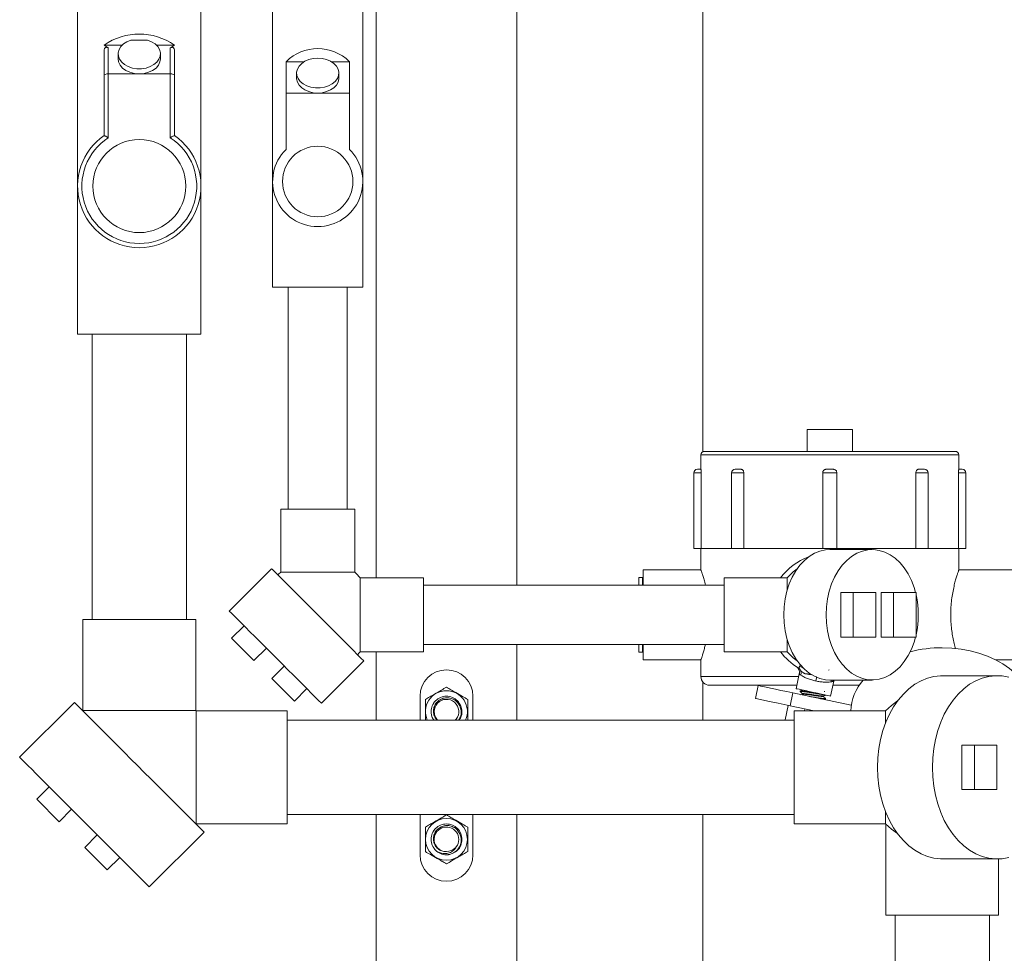
# Model space of a CAD drawing. Units: inches. Extents: x 8 to 255, y 9 to 197.
# Drawn here: x 45 to 59, y 75 to 88 of the extents above; entities that cross this region are included whole.
import ezdxf

# ---------------------------------------------------------------- set-up
doc = ezdxf.new("R2010")
doc.units = ezdxf.units.IN
doc.header["$LTSCALE"] = 24
doc.header["$MEASUREMENT"] = 0

msp = doc.modelspace()

# ---------------------------------------------------------------- linework, layer by layer
at = {"color": 7, "linetype": 'Continuous', "lineweight": 0}
for p, q in [((55.023, 82.051), (55.023, 95.032)), ((50.383, 90.86), (50.383, 80.26)), ((52.383, 90.86), (52.383, 80.155)), ((46.149, 88.719), (46.149, 85.819)), ((47.899, 85.819), (47.899, 88.719)), ((48.916, 88.384), (48.916, 85.884)), ((50.196, 85.884), (50.196, 88.384)), ((46.905, 87.89), (47.142, 87.89)), ((46.78, 87.819), (46.524, 87.819)), ((46.584, 87.781), (46.584, 87.412)), ((47.524, 87.819), (47.267, 87.819)), ((47.464, 87.412), (47.464, 87.781)), ((46.524, 87.387), (46.524, 87.734)), ((46.724, 87.695), (46.724, 87.624)), ((47.324, 87.624), (47.324, 87.695)), ((47.524, 87.734), (47.524, 87.387)), ((49.106, 87.139), (49.106, 87.584)), ((49.363, 87.584), (49.106, 87.584)), ((50.006, 87.584), (49.75, 87.584)), ((50.006, 87.584), (50.006, 87.139)), ((46.524, 86.537), (46.524, 87.387)), ((46.584, 87.412), (46.584, 86.505)), ((46.584, 87.412), (47.024, 87.412)), ((47.024, 87.412), (47.464, 87.412)), ((47.464, 86.505), (47.464, 87.412)), ((47.524, 87.387), (47.524, 86.537)), ((49.256, 87.422), (49.256, 87.351)), ((49.856, 87.351), (49.856, 87.422)), ((49.106, 87.139), (49.106, 86.339)), ((49.106, 87.139), (49.556, 87.139)), ((49.556, 87.139), (50.006, 87.139)), ((50.006, 86.339), (50.006, 87.139)), ((46.149, 85.819), (46.149, 83.719)), ((47.899, 83.719), (47.899, 85.819)), ((48.916, 85.884), (48.916, 84.384)), ((50.196, 84.384), (50.196, 85.884)), ((49.556, 84.384), (48.916, 84.384)), ((49.136, 84.384), (49.136, 81.235)), ((50.196, 84.384), (49.556, 84.384)), ((49.976, 81.235), (49.976, 84.384)), ((47.024, 83.719), (46.149, 83.719)), ((46.354, 83.719), (46.354, 79.671)), ((47.899, 83.719), (47.024, 83.719)), ((47.694, 79.671), (47.694, 83.719)), ((56.503, 82.365), (57.143, 82.365)), ((56.503, 82.365), (56.503, 82.055)), ((57.143, 82.365), (57.143, 82.055)), ((55.043, 82.055), (56.823, 82.055)), ((56.823, 82.055), (58.603, 82.055)), ((54.993, 82.005), (54.993, 81.8)), ((58.653, 81.8), (58.653, 82.005)), ((54.893, 81.75), (54.893, 80.675)), ((54.943, 81.8), (54.994, 81.8)), ((54.996, 80.675), (54.996, 81.75)), ((55.429, 81.75), (55.429, 80.675)), ((55.479, 81.8), (55.565, 81.8)), ((55.602, 80.675), (55.602, 81.75)), ((56.723, 81.75), (56.723, 80.675)), ((56.773, 81.8), (56.873, 81.8)), ((56.923, 80.675), (56.923, 81.75)), ((58.045, 81.75), (58.045, 80.675)), ((58.082, 81.8), (58.167, 81.8)), ((58.217, 80.675), (58.217, 81.75)), ((58.651, 81.75), (58.651, 80.675)), ((58.653, 81.8), (58.703, 81.8)), ((58.753, 80.675), (58.753, 81.75)), ((49.031, 81.235), (49.031, 80.339)), ((49.031, 81.235), (49.556, 81.235)), ((49.556, 81.235), (50.081, 81.235)), ((50.081, 80.339), (50.081, 81.235)), ((54.996, 80.675), (54.893, 80.675)), ((54.993, 80.675), (54.993, 80.371)), ((55.429, 80.675), (54.996, 80.675)), ((55.602, 80.675), (55.429, 80.675)), ((56.723, 80.675), (55.602, 80.675)), ((55.602, 80.675), (56.723, 80.675)), ((56.923, 80.675), (56.723, 80.675)), ((57.424, 80.66), (56.823, 80.66)), ((58.045, 80.675), (56.923, 80.675)), ((56.923, 80.675), (58.045, 80.675)), ((58.217, 80.675), (58.045, 80.675)), ((58.651, 80.675), (58.217, 80.675)), ((58.753, 80.675), (58.651, 80.675)), ((58.653, 80.371), (58.653, 80.675)), ((48.902, 80.39), (48.301, 79.788)), ((54.994, 80.373), (54.173, 80.373)), ((54.173, 80.373), (54.173, 80.155)), ((59.473, 80.373), (58.653, 80.373)), ((50.081, 80.339), (49.031, 80.339)), ((51.056, 80.26), (50.16, 80.26)), ((50.16, 79.735), (50.16, 80.26)), ((51.056, 80.26), (51.056, 79.21)), ((54.167, 80.265), (54.113, 80.266)), ((54.113, 80.155), (54.113, 80.266)), ((54.167, 80.155), (54.167, 80.265)), ((54.173, 80.256), (54.167, 80.246)), ((56.22, 80.26), (55.323, 80.26)), ((55.323, 79.21), (55.323, 80.26)), ((56.22, 80.26), (56.22, 80.092)), ((55.323, 80.155), (51.056, 80.155)), ((56.979, 80.05), (56.979, 79.42)), ((57.156, 80.05), (56.979, 80.05)), ((57.156, 80.05), (57.156, 79.42)), ((57.474, 80.05), (57.156, 80.05)), ((57.474, 79.42), (57.474, 80.05)), ((57.552, 80.05), (57.552, 79.42)), ((57.729, 80.05), (57.552, 80.05)), ((57.729, 80.05), (57.729, 79.42)), ((58.047, 80.05), (57.729, 80.05)), ((58.047, 79.42), (58.047, 80.05)), ((46.224, 79.671), (46.224, 78.377)), ((46.224, 79.671), (47.024, 79.671)), ((47.024, 79.671), (47.824, 79.671)), ((47.824, 78.377), (47.824, 79.671)), ((50.16, 79.21), (50.16, 79.735)), ((48.333, 79.403), (48.51, 79.58)), ((48.651, 79.085), (48.333, 79.403)), ((56.22, 79.379), (56.22, 79.21)), ((57.156, 79.42), (56.979, 79.42)), ((57.156, 79.42), (57.474, 79.42)), ((57.729, 79.42), (57.552, 79.42)), ((57.729, 79.42), (58.047, 79.42)), ((48.651, 79.085), (48.828, 79.262)), ((51.056, 79.315), (55.323, 79.315)), ((52.383, 79.315), (52.383, 78.241)), ((54.113, 79.205), (54.113, 79.315)), ((54.167, 79.206), (54.167, 79.315)), ((54.173, 79.315), (54.173, 79.098)), ((50.16, 79.21), (51.056, 79.21)), ((50.383, 79.21), (50.383, 78.241)), ((54.113, 79.205), (54.167, 79.206)), ((54.167, 79.224), (54.173, 79.215)), ((54.173, 79.098), (54.994, 79.098)), ((54.993, 79.1), (54.993, 78.86)), ((55.323, 79.21), (56.22, 79.21)), ((59.174, 79.098), (59.473, 79.098)), ((48.906, 78.83), (49.082, 79.007)), ((49.609, 78.48), (50.21, 79.081)), ((56.395, 79.007), (56.463, 78.97)), ((56.806, 78.951), (56.816, 78.955)), ((49.224, 78.512), (48.906, 78.83)), ((56.389, 78.896), (56.345, 78.687)), ((56.823, 78.81), (57.424, 78.81)), ((59.197, 78.871), (58.419, 78.871)), ((49.224, 78.512), (49.401, 78.689)), ((55.023, 78.241), (55.023, 78.779)), ((56.355, 78.735), (55.118, 78.735)), ((55.769, 78.548), (55.807, 78.731)), ((56.834, 78.583), (56.878, 78.792)), ((57.24, 78.735), (56.866, 78.735)), ((51.008, 78.58), (51.008, 78.241)), ((51.758, 78.241), (51.758, 78.58)), ((56.297, 78.627), (56.258, 78.444)), ((57.127, 78.451), (56.297, 78.627)), ((56.402, 78.655), (56.4, 78.647)), ((56.435, 78.609), (56.414, 78.602)), ((56.741, 78.646), (56.751, 78.649)), ((56.743, 78.533), (56.76, 78.538)), ((56.761, 78.539), (56.762, 78.547)), ((46.104, 78.491), (45.326, 77.713)), ((51.189, 78.457), (51.201, 78.482)), ((51.201, 78.482), (51.213, 78.499)), ((56.191, 78.244), (56.234, 78.449)), ((56.599, 78.371), (56.258, 78.444)), ((56.464, 78.371), (56.47, 78.399)), ((47.824, 78.377), (46.224, 78.377)), ((49.124, 78.371), (47.829, 78.371)), ((47.829, 77.571), (47.829, 78.371)), ((49.124, 78.371), (49.124, 76.771)), ((51.177, 78.29), (51.169, 78.318)), ((51.504, 78.238), (51.522, 78.254)), ((51.512, 78.241), (51.522, 78.254)), ((57.614, 78.371), (56.319, 78.371)), ((56.319, 76.771), (56.319, 78.371)), ((57.614, 78.371), (57.614, 78.199)), ((56.319, 78.241), (49.124, 78.241)), ((56.197, 78.241), (56.191, 78.244)), ((58.697, 77.886), (58.697, 77.256)), ((58.874, 77.886), (58.697, 77.886)), ((59.192, 77.886), (58.874, 77.886)), ((58.874, 77.886), (58.874, 77.256)), ((59.192, 77.256), (59.192, 77.886)), ((47.829, 76.771), (47.829, 77.571)), ((45.569, 77.117), (45.745, 77.294)), ((58.874, 77.256), (58.697, 77.256)), ((58.874, 77.256), (59.192, 77.256)), ((45.887, 76.799), (45.569, 77.117)), ((45.887, 76.799), (46.064, 76.976)), ((49.124, 76.901), (56.319, 76.901)), ((50.383, 76.901), (50.383, 55.36)), ((51.008, 76.901), (51.008, 76.33)), ((51.758, 76.33), (51.758, 76.901)), ((52.383, 76.901), (52.383, 55.36)), ((55.023, 68.375), (55.023, 76.901)), ((57.614, 76.944), (57.614, 76.771)), ((47.829, 76.771), (49.124, 76.771)), ((56.319, 76.771), (57.614, 76.771)), ((57.619, 76.766), (57.619, 75.471)), ((46.251, 76.435), (46.428, 76.612)), ((47.165, 75.874), (47.943, 76.652)), ((51.189, 76.645), (51.201, 76.67)), ((51.201, 76.67), (51.213, 76.686)), ((46.569, 76.117), (46.251, 76.435)), ((51.177, 76.477), (51.169, 76.506)), ((51.522, 76.441), (51.504, 76.426)), ((46.569, 76.117), (46.746, 76.293)), ((51.383, 76.376), (51.359, 76.375)), ((58.419, 76.271), (59.197, 76.271)), ((59.219, 75.471), (59.219, 76.272)), ((59.219, 75.471), (57.619, 75.471)), ((57.749, 75.471), (57.749, 71.387)), ((59.089, 72.787), (59.089, 75.471))]:
    msp.add_line(p, q, dxfattribs=at)
at = {"color": 8, "linetype": 'Continuous', "lineweight": 0}
for p, q in [((56.823, 82.005), (54.993, 82.005)), ((58.653, 82.005), (56.823, 82.005)), ((54.996, 81.75), (54.893, 81.75)), ((55.602, 81.75), (55.429, 81.75)), ((56.923, 81.75), (56.723, 81.75)), ((58.217, 81.75), (58.045, 81.75)), ((58.753, 81.75), (58.651, 81.75)), ((54.993, 78.86), (56.382, 78.86))]:
    msp.add_line(p, q, dxfattribs=at)
at = {"color": 7, "linetype": 'Continuous', "lineweight": 0, "flags": 128}
for points in [[(46.905, 87.89), (46.848, 87.867), (46.799, 87.836), (46.761, 87.798), (46.736, 87.755), (46.724, 87.71), (46.727, 87.663), (46.744, 87.619), (46.774, 87.578), (46.816, 87.542), (46.868, 87.514), (46.927, 87.494), (46.991, 87.484), (47.056, 87.484), (47.12, 87.494), (47.18, 87.514), (47.231, 87.542), (47.273, 87.578), (47.303, 87.619), (47.32, 87.663), (47.323, 87.71), (47.311, 87.755), (47.286, 87.798), (47.248, 87.836), (47.199, 87.867), (47.142, 87.89)], [(46.724, 87.624), (46.73, 87.581), (46.751, 87.536), (46.786, 87.494), (46.834, 87.46), (46.891, 87.434), (46.956, 87.418), (47.024, 87.412)], [(47.024, 87.412), (47.091, 87.418), (47.156, 87.434), (47.213, 87.46), (47.261, 87.494), (47.296, 87.536), (47.317, 87.581), (47.324, 87.624)], [(49.556, 87.634), (49.492, 87.629), (49.43, 87.615), (49.375, 87.591), (49.328, 87.56), (49.291, 87.522), (49.267, 87.479), (49.257, 87.434), (49.26, 87.388), (49.277, 87.344), (49.308, 87.303), (49.35, 87.268), (49.401, 87.24), (49.46, 87.221), (49.524, 87.211), (49.589, 87.211), (49.652, 87.221), (49.711, 87.24), (49.762, 87.268), (49.804, 87.303), (49.835, 87.344), (49.852, 87.388), (49.856, 87.434), (49.845, 87.479), (49.821, 87.522), (49.785, 87.56), (49.738, 87.591), (49.682, 87.615), (49.621, 87.629), (49.556, 87.634)], [(49.256, 87.351), (49.257, 87.34), (49.267, 87.295), (49.291, 87.252), (49.328, 87.214), (49.375, 87.183), (49.43, 87.159), (49.492, 87.144), (49.556, 87.139)], [(49.556, 87.139), (49.621, 87.144), (49.682, 87.159), (49.738, 87.183), (49.785, 87.214), (49.821, 87.252), (49.845, 87.295), (49.856, 87.34), (49.856, 87.351)], [(56.169, 79.735), (56.174, 79.849), (56.189, 79.961), (56.213, 80.07), (56.247, 80.173), (56.29, 80.27), (56.34, 80.359), (56.398, 80.438), (56.462, 80.507), (56.532, 80.563), (56.606, 80.608), (56.683, 80.639), (56.763, 80.656), (56.823, 80.66)], [(56.77, 79.735), (56.775, 79.849), (56.79, 79.961), (56.815, 80.07), (56.848, 80.173), (56.891, 80.27), (56.941, 80.359), (56.999, 80.438), (57.063, 80.507), (57.133, 80.563), (57.207, 80.608), (57.285, 80.639), (57.364, 80.656), (57.445, 80.66), (57.525, 80.649), (57.603, 80.625), (57.679, 80.587), (57.751, 80.537), (57.819, 80.474), (57.88, 80.4), (57.934, 80.315), (57.981, 80.222), (58.019, 80.122), (58.039, 80.05)], [(48.902, 80.39), (48.907, 80.385), (48.922, 80.37), (48.946, 80.345), (48.98, 80.312), (49.022, 80.269), (49.073, 80.219), (49.131, 80.161), (49.195, 80.097), (49.265, 80.027), (49.339, 79.953), (49.416, 79.875), (49.496, 79.796), (49.576, 79.715), (49.656, 79.635), (49.735, 79.556), (49.811, 79.48), (49.883, 79.408), (49.95, 79.341), (50.011, 79.28), (50.066, 79.226), (50.112, 79.179), (50.15, 79.141), (50.179, 79.112), (50.199, 79.092), (50.209, 79.083), (50.21, 79.081)], [(48.301, 79.788), (48.306, 79.784), (48.321, 79.769), (48.345, 79.744), (48.379, 79.711), (48.421, 79.668), (48.472, 79.618), (48.53, 79.56), (48.594, 79.496), (48.664, 79.426), (48.738, 79.352), (48.815, 79.274), (48.895, 79.195), (48.975, 79.114), (49.055, 79.034), (49.134, 78.955), (49.21, 78.879), (49.282, 78.807), (49.349, 78.74), (49.41, 78.679), (49.465, 78.625), (49.511, 78.578), (49.549, 78.54), (49.578, 78.511), (49.598, 78.491), (49.608, 78.482), (49.609, 78.48)], [(56.823, 78.81), (56.763, 78.814), (56.683, 78.832), (56.606, 78.863), (56.532, 78.907), (56.462, 78.964), (56.398, 79.033), (56.34, 79.112), (56.29, 79.201), (56.247, 79.298), (56.213, 79.401), (56.189, 79.51), (56.174, 79.622), (56.169, 79.735)], [(58.039, 79.42), (58.019, 79.349), (57.981, 79.248), (57.934, 79.156), (57.88, 79.071), (57.819, 78.997), (57.751, 78.934), (57.679, 78.884), (57.603, 78.846), (57.525, 78.821), (57.445, 78.811), (57.364, 78.814), (57.285, 78.832), (57.207, 78.863), (57.133, 78.907), (57.063, 78.964), (56.999, 79.033), (56.941, 79.112), (56.891, 79.201), (56.848, 79.298), (56.815, 79.401), (56.79, 79.51), (56.775, 79.622), (56.77, 79.735)], [(59.593, 78.745), (59.534, 78.822), (59.459, 78.901), (59.373, 78.974), (59.277, 79.04), (59.172, 79.098), (59.06, 79.149), (58.94, 79.192), (58.815, 79.225), (58.685, 79.249), (58.553, 79.264), (58.419, 79.268)], [(57.5, 77.571), (57.505, 77.705), (57.519, 77.837), (57.544, 77.967), (57.577, 78.092), (57.619, 78.212), (57.67, 78.325), (57.729, 78.43), (57.795, 78.525), (57.868, 78.611), (57.946, 78.686), (58.03, 78.749), (58.117, 78.799), (58.208, 78.837), (58.301, 78.861), (58.396, 78.871), (58.419, 78.871)], [(58.278, 77.571), (58.283, 77.705), (58.297, 77.837), (58.321, 77.967), (58.355, 78.092), (58.397, 78.212), (58.448, 78.325), (58.507, 78.43), (58.573, 78.525), (58.645, 78.611), (58.724, 78.686), (58.807, 78.749), (58.895, 78.799), (58.986, 78.837), (59.079, 78.861), (59.173, 78.871), (59.268, 78.868), (59.362, 78.85)], [(55.807, 78.731), (55.815, 78.73), (55.837, 78.725), (55.873, 78.717), (55.922, 78.707), (55.982, 78.694), (56.052, 78.679), (56.129, 78.663), (56.212, 78.645), (56.297, 78.627)], [(56.345, 78.687), (56.347, 78.687), (56.361, 78.684), (56.388, 78.678), (56.427, 78.669), (56.476, 78.659), (56.531, 78.647), (56.59, 78.635)], [(56.258, 78.444), (56.173, 78.462), (56.09, 78.48), (56.013, 78.496), (55.943, 78.511), (55.883, 78.524), (55.834, 78.534), (55.798, 78.542), (55.776, 78.546), (55.769, 78.548)], [(56.435, 78.616), (56.434, 78.612), (56.434, 78.609)], [(56.59, 78.635), (56.648, 78.623), (56.703, 78.611), (56.752, 78.601), (56.791, 78.592), (56.818, 78.586), (56.832, 78.583), (56.834, 78.583)], [(46.104, 78.491), (46.109, 78.486), (46.124, 78.471), (46.148, 78.447), (46.181, 78.414), (46.224, 78.371), (46.274, 78.321), (46.333, 78.262), (46.399, 78.196), (46.472, 78.123), (46.55, 78.045), (46.634, 77.961), (46.722, 77.873), (46.812, 77.783), (46.906, 77.689), (47, 77.595), (47.094, 77.5), (47.188, 77.407), (47.28, 77.315), (47.37, 77.225), (47.456, 77.139), (47.537, 77.058), (47.612, 76.983), (47.682, 76.913), (47.744, 76.851), (47.799, 76.796), (47.846, 76.749), (47.884, 76.711), (47.912, 76.683), (47.932, 76.663), (47.942, 76.653), (47.943, 76.652)], [(57.785, 78.513), (57.697, 78.447), (57.614, 78.371)], [(45.326, 77.713), (45.331, 77.708), (45.346, 77.693), (45.37, 77.669), (45.403, 77.636), (45.446, 77.594), (45.497, 77.543), (45.555, 77.484), (45.621, 77.418), (45.694, 77.345), (45.772, 77.267), (45.856, 77.183), (45.944, 77.096), (46.035, 77.005), (46.128, 76.912), (46.222, 76.817), (46.317, 76.723), (46.411, 76.629), (46.503, 76.537), (46.592, 76.447), (46.678, 76.362), (46.759, 76.28), (46.835, 76.205), (46.904, 76.135), (46.967, 76.073), (47.021, 76.018), (47.068, 75.971), (47.106, 75.933), (47.135, 75.905), (47.154, 75.885), (47.164, 75.876), (47.165, 75.874)], [(58.419, 76.271), (58.396, 76.272), (58.301, 76.282), (58.208, 76.306), (58.117, 76.344), (58.03, 76.394), (57.946, 76.457), (57.868, 76.532), (57.795, 76.617), (57.729, 76.713), (57.67, 76.818), (57.619, 76.931), (57.577, 77.051), (57.544, 77.176), (57.519, 77.306), (57.505, 77.438), (57.5, 77.571)], [(59.362, 76.292), (59.268, 76.275), (59.173, 76.272), (59.079, 76.282), (58.986, 76.306), (58.895, 76.344), (58.807, 76.394), (58.724, 76.457), (58.645, 76.532), (58.573, 76.617), (58.507, 76.713), (58.448, 76.818), (58.397, 76.931), (58.355, 77.051), (58.321, 77.176), (58.297, 77.306), (58.283, 77.438), (58.278, 77.571)], [(57.614, 76.771), (57.697, 76.696), (57.785, 76.63)], [(51.243, 76.381), (51.219, 76.404), (51.206, 76.421)]]:
    msp.add_lwpolyline(points, dxfattribs=at)
at = {"color": 7, "linetype": 'Continuous', "lineweight": 0}
for centre, radius in [((47.024, 85.819), 0.66), ((49.556, 85.884), 0.5), ((51.383, 76.549), 0.297)]:
    msp.add_circle(centre, radius, dxfattribs=at)
for centre, radius, start, end in [((47.024, 87.101), 0.875, 55.1501, 124.8499), ((47.024, 88.537), 0.875, 235.1501, 239.8108), ((47.024, 88.537), 0.875, 300.1892, 304.8499), ((49.556, 87.129), 0.64, 45.3217, 134.6783), ((47.024, 85.819), 0.875, 124.8499, 55.1501), ((47.024, 85.819), 0.815, 122.6753, 57.3247), ((49.556, 85.884), 0.64, 134.6783, 45.3217), ((55.043, 82.005), 0.05, 90, 180), ((58.603, 82.005), 0.05, 0, 90), ((54.943, 81.75), 0.05, 90, 180), ((55.479, 81.75), 0.05, 90, 180), ((58.167, 81.75), 0.05, 0, 90), ((58.703, 81.75), 0.05, 0, 90), ((56.823, 79.735), 0.875, 110.051, 143.1301), ((56.823, 79.735), 0.8, 125.4817, 138.9855), ((49.556, 79.735), 0.8, 131.0145, 135), ((49.556, 79.735), 0.8, 41.0145, 48.9855), ((56.794, 79.735), 1.285, 347.1868, 12.8132), ((58.416, 77.487), 1.782, 89.887, 104.7288), ((49.556, 79.735), 0.8, 315, 318.9855), ((56.823, 79.735), 0.875, 216.8699, 239.0746), ((56.823, 79.735), 0.8, 221.0145, 234.5183), ((51.383, 78.58), 0.375, 0, 180), ((55.118, 78.86), 0.125, 180, 270), ((57.846, 78.336), 0.727, 139.3023, 177.2148), ((51.383, 78.361), 0.297, 90, 203.7434), ((51.383, 78.361), 0.175, 322.2246, 223.1617), ((51.383, 78.361), 0.297, 336.2566, 90), ((47.024, 77.571), 1.135, 44.8171, 45.1829), ((51.383, 76.549), 0.175, 322.2246, 261.8243), ((51.383, 76.33), 0.375, 180, 0), ((51.383, 76.549), 0.219, 229.9213, 274.8493), ((51.383, 76.549), 0.172, 270, 314.4775)]:
    msp.add_arc(centre, radius, start, end, dxfattribs=at)
for centre, start_param, end_param in [((46.584, 87.387), 1.570796, 3.141593), ((47.464, 87.387), 0, 1.570796)]:
    msp.add_ellipse(centre, major_axis=(0.06, 0), ratio=0.414214, start_param=start_param, end_param=end_param, dxfattribs=at)
for points, knots in [([(46.524, 87.734), (46.524, 87.742), (46.525, 87.755), (46.531, 87.772), (46.539, 87.782), (46.549, 87.787), (46.562, 87.789), (46.574, 87.786), (46.581, 87.782), (46.584, 87.781)], [0, 0, 0, 0, 0.224085, 0.369992, 0.492771, 0.615864, 0.733931, 0.912077, 1, 1, 1, 1]), ([(47.464, 87.781), (47.469, 87.783), (47.479, 87.788), (47.493, 87.789), (47.504, 87.784), (47.513, 87.776), (47.52, 87.763), (47.523, 87.749), (47.523, 87.738), (47.524, 87.734)], [0, 0, 0, 0, 0.196475, 0.341602, 0.463044, 0.58471, 0.703283, 0.890941, 1, 1, 1, 1]), ([(46.524, 86.537), (46.524, 86.537), (46.525, 86.536), (46.534, 86.532), (46.547, 86.525), (46.564, 86.516), (46.577, 86.509), (46.583, 86.505), (46.584, 86.505)], [0, 0, 0, 0, 0.184046, 0.36777, 0.559667, 0.772338, 0.996659, 1, 1, 1, 1]), ([(47.524, 86.537), (47.523, 86.537), (47.522, 86.536), (47.513, 86.532), (47.5, 86.525), (47.483, 86.516), (47.47, 86.509), (47.464, 86.505), (47.464, 86.505)], [0, 0, 0, 0, 0.184046, 0.36777, 0.559671, 0.772337, 0.996659, 1, 1, 1, 1]), ([(54.994, 81.8), (54.994, 81.8), (54.995, 81.799), (54.995, 81.79), (54.996, 81.777), (54.996, 81.763), (54.996, 81.754), (54.996, 81.75)], [0, 0, 0, 0, 0.21465, 0.429309, 0.644013, 0.858713, 1, 1, 1, 1]), ([(55.565, 81.8), (55.569, 81.8), (55.578, 81.799), (55.589, 81.79), (55.597, 81.777), (55.601, 81.763), (55.602, 81.754), (55.602, 81.75)], [0, 0, 0, 0, 0.214644, 0.429304, 0.644008, 0.858712, 1, 1, 1, 1]), ([(56.723, 81.75), (56.724, 81.756), (56.725, 81.767), (56.734, 81.782), (56.746, 81.794), (56.76, 81.8), (56.77, 81.8), (56.773, 81.8)], [0, 0, 0, 0, 0.214619, 0.429236, 0.643898, 0.858611, 1, 1, 1, 1]), ([(56.873, 81.8), (56.879, 81.8), (56.89, 81.799), (56.905, 81.79), (56.917, 81.777), (56.923, 81.763), (56.923, 81.754), (56.923, 81.75)], [0, 0, 0, 0, 0.214649, 0.429313, 0.644016, 0.858713, 1, 1, 1, 1]), ([(58.045, 81.75), (58.045, 81.756), (58.046, 81.767), (58.052, 81.782), (58.062, 81.794), (58.072, 81.8), (58.079, 81.8), (58.082, 81.8)], [0, 0, 0, 0, 0.214619, 0.429233, 0.643897, 0.858609, 1, 1, 1, 1]), ([(58.651, 81.75), (58.651, 81.756), (58.651, 81.767), (58.651, 81.782), (58.652, 81.794), (58.652, 81.8), (58.653, 81.8), (58.653, 81.8)], [0, 0, 0, 0, 0.21462, 0.429237, 0.643899, 0.858611, 1, 1, 1, 1]), ([(55.057, 80.155), (55.054, 80.17), (55.044, 80.211), (55.028, 80.267), (55.011, 80.321), (55, 80.355), (54.994, 80.373), (54.994, 80.371), (54.994, 80.371)], [0, 0, 0, 0, 0.105154, 0.305267, 0.505272, 0.711514, 0.903873, 1, 1, 1, 1]), ([(58.653, 80.371), (58.653, 80.371), (58.653, 80.373), (58.648, 80.357), (58.637, 80.325), (58.622, 80.278), (58.604, 80.216), (58.585, 80.14), (58.567, 80.05), (58.551, 79.951), (58.541, 79.845), (58.539, 79.772), (58.539, 79.735)], [0, 0, 0, 0, 0.048975, 0.153379, 0.252994, 0.355296, 0.458836, 0.565134, 0.673047, 0.784189, 0.890354, 1, 1, 1, 1]), ([(58.539, 79.735), (58.539, 79.701), (58.541, 79.632), (58.55, 79.532), (58.564, 79.436), (58.581, 79.35), (58.596, 79.289), (58.603, 79.262), (58.605, 79.256)], [0, 0, 0, 0, 0.186176, 0.377982, 0.564097, 0.755234, 0.948589, 1, 1, 1, 1]), ([(54.994, 79.1), (54.994, 79.1), (54.994, 79.098), (54.999, 79.114), (55.01, 79.146), (55.025, 79.193), (55.041, 79.25), (55.052, 79.295), (55.057, 79.315)], [0, 0, 0, 0, 0.090533, 0.283529, 0.467673, 0.656783, 0.848184, 1, 1, 1, 1]), ([(56.368, 78.989), (56.356, 78.996), (56.343, 79.004), (56.348, 79.001), (56.349, 79)], [0, 0, 0, 0, 0.847041, 1, 1, 1, 1]), ([(56.349, 79), (56.349, 79), (56.349, 79), (56.351, 78.999), (56.355, 78.996), (56.364, 78.988), (56.378, 78.972), (56.39, 78.945), (56.394, 78.917), (56.39, 78.902), (56.388, 78.897)], [0, 0, 0, 0, 0.006485, 0.021104, 0.056747, 0.134648, 0.318459, 0.604145, 0.866298, 1, 1, 1, 1]), ([(56.374, 78.985), (56.375, 78.984), (56.379, 78.982), (56.384, 78.985), (56.389, 78.992), (56.393, 79.002), (56.395, 79.007)], [0, 0, 0, 0, 0.19452, 0.422793, 0.690202, 1, 1, 1, 1]), ([(56.374, 78.985), (56.377, 78.983), (56.385, 78.978), (56.395, 78.968), (56.405, 78.955), (56.409, 78.945), (56.411, 78.939)], [0, 0, 0, 0, 0.196576, 0.426288, 0.693524, 1, 1, 1, 1]), ([(56.411, 78.939), (56.413, 78.931), (56.416, 78.918), (56.415, 78.899), (56.413, 78.887), (56.411, 78.881), (56.411, 78.88)], [0, 0, 0, 0, 0.409157, 0.711893, 0.96749, 1, 1, 1, 1]), ([(56.411, 78.939), (56.427, 78.926), (56.456, 78.902), (56.514, 78.891), (56.553, 78.887), (56.567, 78.886)], [0, 0, 0, 0, 0.402219, 0.780486, 1, 1, 1, 1]), ([(56.411, 78.88), (56.424, 78.872), (56.448, 78.856), (56.505, 78.831), (56.563, 78.811), (56.604, 78.802), (56.624, 78.797)], [0, 0, 0, 0, 0.30873, 0.555183, 0.786771, 1, 1, 1, 1]), ([(56.562, 78.888), (56.553, 78.889), (56.521, 78.894), (56.483, 78.899), (56.456, 78.902), (56.457, 78.9), (56.458, 78.9)], [0, 0, 0, 0, 0.152339, 0.530872, 0.909411, 1, 1, 1, 1]), ([(56.624, 78.797), (56.627, 78.812), (56.631, 78.831), (56.635, 78.851), (56.637, 78.856)], [0, 0, 0, 0, 0.737519, 1, 1, 1, 1]), ([(56.879, 78.792), (56.879, 78.794), (56.88, 78.8), (56.883, 78.806), (56.885, 78.81)], [0, 0, 0, 0, 0.255597, 1, 1, 1, 1]), ([(51.083, 78.535), (51.103, 78.547), (51.145, 78.571), (51.223, 78.616), (51.306, 78.664), (51.36, 78.695), (51.383, 78.708)], [0, 0, 0, 0, 0.21646, 0.440317, 0.751908, 1, 1, 1, 1]), ([(51.383, 78.708), (51.404, 78.697), (51.446, 78.672), (51.524, 78.627), (51.607, 78.579), (51.661, 78.548), (51.684, 78.535)], [0, 0, 0, 0, 0.216458, 0.440318, 0.751906, 1, 1, 1, 1]), ([(56.438, 78.667), (56.434, 78.666), (56.422, 78.662), (56.411, 78.658), (56.403, 78.656)], [0, 0, 0, 0, 0.356699, 1, 1, 1, 1]), ([(56.624, 78.797), (56.644, 78.793), (56.685, 78.785), (56.747, 78.78), (56.808, 78.779), (56.837, 78.784), (56.853, 78.786)], [0, 0, 0, 0, 0.213222, 0.444814, 0.691252, 1, 1, 1, 1]), ([(51.083, 78.241), (51.083, 78.244), (51.083, 78.283), (51.083, 78.348), (51.083, 78.43), (51.083, 78.486), (51.083, 78.52), (51.083, 78.535)], [0, 0, 0, 0, 0.025735, 0.421209, 0.628551, 0.8364, 1, 1, 1, 1]), ([(51.209, 78.236), (51.199, 78.249), (51.171, 78.285), (51.16, 78.362), (51.176, 78.447), (51.225, 78.52), (51.297, 78.569), (51.383, 78.586), (51.469, 78.569), (51.542, 78.52), (51.591, 78.447), (51.607, 78.362), (51.596, 78.287), (51.57, 78.253), (51.562, 78.241)], [0, 0, 0, 0, 0.051778, 0.142847, 0.233917, 0.322149, 0.414016, 0.503532, 0.593048, 0.684914, 0.773147, 0.864217, 0.955286, 1, 1, 1, 1]), ([(51.25, 78.241), (51.238, 78.256), (51.213, 78.286), (51.196, 78.345), (51.198, 78.407), (51.222, 78.466), (51.263, 78.515), (51.319, 78.549), (51.384, 78.561), (51.45, 78.552), (51.511, 78.522), (51.559, 78.473), (51.588, 78.41), (51.594, 78.341), (51.583, 78.281), (51.562, 78.252), (51.555, 78.241)], [0, 0, 0, 0, 0.063497, 0.132505, 0.203604, 0.2747, 0.34617, 0.420159, 0.494148, 0.568095, 0.644974, 0.721853, 0.79867, 0.878036, 0.957805, 1, 1, 1, 1]), ([(51.684, 78.535), (51.684, 78.52), (51.684, 78.486), (51.684, 78.43), (51.684, 78.348), (51.684, 78.283), (51.684, 78.244), (51.684, 78.241)], [0, 0, 0, 0, 0.1636, 0.371449, 0.578791, 0.974265, 1, 1, 1, 1]), ([(56.401, 78.646), (56.407, 78.641), (56.418, 78.631), (56.43, 78.62), (56.436, 78.615)], [0, 0, 0, 0, 0.500264, 1, 1, 1, 1]), ([(56.754, 78.6), (56.75, 78.6), (56.738, 78.601), (56.69, 78.608), (56.622, 78.618), (56.548, 78.63), (56.479, 78.641), (56.428, 78.647), (56.401, 78.65), (56.403, 78.647), (56.404, 78.647)], [0, 0, 0, 0, 0.070435, 0.214188, 0.357938, 0.501691, 0.645444, 0.789195, 0.932947, 1, 1, 1, 1]), ([(56.655, 78.621), (56.645, 78.623), (56.612, 78.628), (56.549, 78.638), (56.481, 78.648), (56.43, 78.655), (56.403, 78.657), (56.405, 78.655), (56.406, 78.654)], [0, 0, 0, 0, 0.098856, 0.300613, 0.502373, 0.70413, 0.90589, 1, 1, 1, 1]), ([(56.725, 78.578), (56.725, 78.578), (56.726, 78.575), (56.703, 78.577), (56.662, 78.582), (56.608, 78.589), (56.55, 78.598), (56.496, 78.605), (56.456, 78.609), (56.436, 78.611), (56.436, 78.609), (56.436, 78.609)], [0, 0, 0, 0, 0.069177, 0.199256, 0.329338, 0.459417, 0.589497, 0.719578, 0.849659, 0.979739, 1, 1, 1, 1]), ([(56.726, 78.585), (56.726, 78.585), (56.726, 78.583), (56.705, 78.585), (56.664, 78.589), (56.609, 78.597), (56.551, 78.605), (56.497, 78.613), (56.457, 78.617), (56.436, 78.618), (56.438, 78.616), (56.438, 78.615)], [0, 0, 0, 0, 0.031818, 0.161453, 0.29109, 0.420724, 0.55036, 0.679993, 0.809629, 0.939264, 1, 1, 1, 1]), ([(56.759, 78.547), (56.759, 78.546), (56.761, 78.544), (56.732, 78.547), (56.68, 78.554), (56.61, 78.565), (56.561, 78.572), (56.537, 78.576)], [0, 0, 0, 0, 0.117689, 0.338267, 0.558845, 0.779423, 1, 1, 1, 1]), ([(56.757, 78.539), (56.757, 78.538), (56.757, 78.537), (56.731, 78.539), (56.694, 78.544), (56.675, 78.547)], [0, 0, 0, 0, 0.123469, 0.561732, 1, 1, 1, 1]), ([(56.762, 78.547), (56.756, 78.553), (56.744, 78.563), (56.733, 78.574), (56.727, 78.579)], [0, 0, 0, 0, 0.500245, 1, 1, 1, 1]), ([(56.728, 78.585), (56.735, 78.587), (56.748, 78.591), (56.761, 78.596), (56.767, 78.597)], [0, 0, 0, 0, 0.576614, 1, 1, 1, 1]), ([(56.728, 78.578), (56.728, 78.579), (56.728, 78.581), (56.729, 78.584), (56.729, 78.585)], [0, 0, 0, 0, 0.539253, 1, 1, 1, 1]), ([(51.083, 76.722), (51.103, 76.734), (51.145, 76.758), (51.223, 76.803), (51.306, 76.851), (51.36, 76.882), (51.383, 76.896)], [0, 0, 0, 0, 0.21646, 0.440317, 0.751908, 1, 1, 1, 1]), ([(51.383, 76.896), (51.404, 76.884), (51.446, 76.86), (51.524, 76.815), (51.607, 76.767), (51.661, 76.736), (51.684, 76.722)], [0, 0, 0, 0, 0.216458, 0.440318, 0.751905, 1, 1, 1, 1]), ([(51.083, 76.375), (51.083, 76.395), (51.083, 76.451), (51.083, 76.535), (51.083, 76.617), (51.083, 76.673), (51.083, 76.707), (51.083, 76.722)], [0, 0, 0, 0, 0.183669, 0.515035, 0.688765, 0.862921, 1, 1, 1, 1]), ([(51.243, 76.381), (51.238, 76.386), (51.212, 76.409), (51.176, 76.463), (51.159, 76.549), (51.176, 76.635), (51.225, 76.707), (51.297, 76.756), (51.383, 76.773), (51.469, 76.756), (51.542, 76.707), (51.591, 76.635), (51.608, 76.548), (51.59, 76.463), (51.547, 76.393), (51.502, 76.368), (51.482, 76.357)], [0, 0, 0, 0, 0.017822, 0.093066, 0.17073, 0.248394, 0.323638, 0.401981, 0.478319, 0.554658, 0.633001, 0.708245, 0.785909, 0.863573, 0.938817, 1, 1, 1, 1]), ([(51.359, 76.375), (51.339, 76.379), (51.299, 76.387), (51.25, 76.423), (51.214, 76.473), (51.196, 76.532), (51.198, 76.595), (51.222, 76.654), (51.263, 76.703), (51.319, 76.736), (51.384, 76.749), (51.45, 76.74), (51.511, 76.71), (51.559, 76.66), (51.588, 76.598), (51.595, 76.528), (51.579, 76.459), (51.54, 76.398), (51.484, 76.353), (51.434, 76.335), (51.406, 76.331), (51.402, 76.331)], [0, 0, 0, 0, 0.050282, 0.100562, 0.150838, 0.201708, 0.25412, 0.30653, 0.359216, 0.413758, 0.468301, 0.522813, 0.579485, 0.636158, 0.692786, 0.751292, 0.810096, 0.868868, 0.92918, 0.990116, 1, 1, 1, 1]), ([(51.684, 76.722), (51.684, 76.707), (51.684, 76.673), (51.684, 76.617), (51.684, 76.535), (51.684, 76.451), (51.684, 76.395), (51.684, 76.375)], [0, 0, 0, 0, 0.137079, 0.311235, 0.484965, 0.816331, 1, 1, 1, 1]), ([(51.243, 76.381), (51.26, 76.372), (51.299, 76.351), (51.369, 76.344), (51.438, 76.36), (51.491, 76.395), (51.512, 76.427), (51.522, 76.441)], [0, 0, 0, 0, 0.188062, 0.41316, 0.638907, 0.84091, 1, 1, 1, 1]), ([(51.383, 76.201), (51.363, 76.213), (51.321, 76.237), (51.243, 76.282), (51.16, 76.33), (51.106, 76.361), (51.083, 76.375)], [0, 0, 0, 0, 0.216458, 0.440318, 0.751905, 1, 1, 1, 1]), ([(51.684, 76.375), (51.664, 76.363), (51.622, 76.339), (51.544, 76.294), (51.46, 76.246), (51.407, 76.215), (51.383, 76.201)], [0, 0, 0, 0, 0.21646, 0.440317, 0.751908, 1, 1, 1, 1])]:
    msp.add_open_spline(points, degree=3, knots=knots, dxfattribs=at)
at = {"color": 8, "linetype": 'Continuous', "lineweight": 0}
for points, knots in [([(56.395, 79.007), (56.396, 79.008), (56.398, 79.015), (56.402, 79.023), (56.405, 79.029)], [0, 0, 0, 0, 0.17121, 1, 1, 1, 1]), ([(56.411, 78.88), (56.406, 78.884), (56.393, 78.894), (56.392, 78.895), (56.391, 78.896)], [0, 0, 0, 0, 0.385613, 1, 1, 1, 1]), ([(56.853, 78.786), (56.853, 78.787), (56.853, 78.789), (56.854, 78.795), (56.855, 78.802), (56.858, 78.808), (56.859, 78.81)], [0, 0, 0, 0, 0.079566, 0.223621, 0.705424, 1, 1, 1, 1]), ([(56.876, 78.793), (56.876, 78.792), (56.876, 78.792), (56.86, 78.788), (56.853, 78.786)], [0, 0, 0, 0, 0.499566, 1, 1, 1, 1])]:
    msp.add_open_spline(points, degree=3, knots=knots, dxfattribs=at)

doc.saveas('drawing.dxf')
